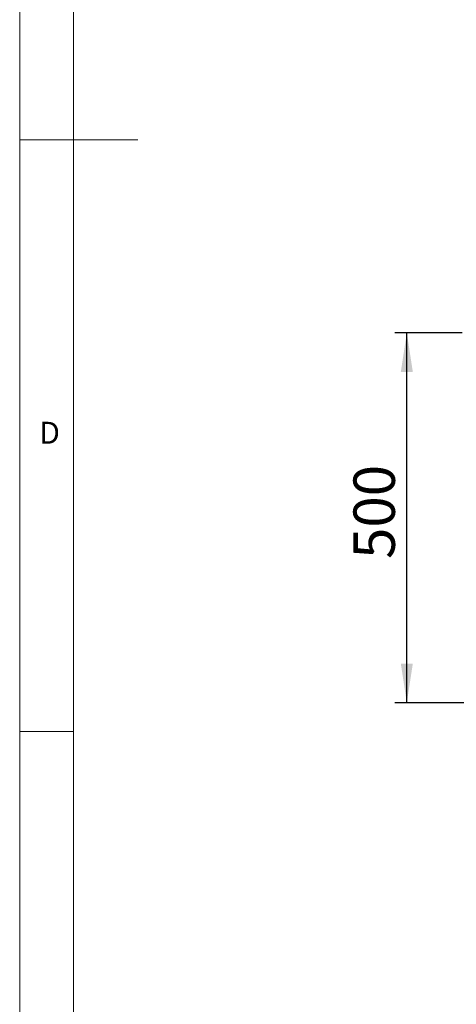
# Model space of a CAD drawing. Units: millimetres. Extents: x 5 to 415, y -14 to 292.
# Drawn here: x 5 to 42, y 75 to 159 of the extents above; entities that cross this region are included whole.
import ezdxf

# ---------------------------------------------------------------- set-up
doc = ezdxf.new("R2010")
doc.units = ezdxf.units.MM
doc.layers.add('BEMAßUNG', color=96, linetype='Continuous')
doc.styles.add('SLDTEXTSTYLE0', font='TXT', dxfattribs={"width": 0.75})
doc.dimstyles.new('SLDDIMSTYLE0', dxfattribs={"dimtxt": 3.5, "dimasz": 3.302, "dimexe": 0, "dimexo": 0.0625, "dimgap": 0.875, "dimtad": 1, "dimdec": 0, "dimlfac": 16, "dimrnd": 1e-09, "dimzin": 12, "dimdsep": 46, "dimtxsty": 'SLDTEXTSTYLE0', "dimsah": 1, "dimcen": 0.09, "dimadec": 0, "dimazin": 3, "dimtfac": 1, "dimtdec": 0, "dimtofl": 0, "dimtmove": 0, "dimatfit": 3, "dimfxl": 0, "dimfrac": 2, "dimtolj": 1, "dimtzin": 12, "dimarcsym": 0})

# ---------------------------------------------------------------- blocks, each defined once
blk = doc.blocks.new('_D_10')
at = {"layer": 'BEMAßUNG'}
for p, q in [((42.437, 132.185), (36.745, 132.185)), ((37.745, 100.933), (37.745, 132.185)), ((42.943, 100.933), (36.745, 100.933))]:
    blk.add_line(p, q, dxfattribs=at)
for points in [[(37.745, 132.185), (37.237, 128.883), (38.253, 128.883)], [(37.745, 100.933), (38.253, 104.235), (37.237, 104.235)]]:
    blk.add_solid(points, dxfattribs=at)
at = {"layer": 'BEMAßUNG', "insert": (33.233, 113.078), "char_height": 3.5, "attachment_point": 1, "rotation": 90, "style": 'SLDTEXTSTYLE0'}
blk.add_mtext('500', dxfattribs=at)

msp = doc.modelspace()

# ---------------------------------------------------------------- linework, layer by layer
at = {"color": 7, "linetype": 'Continuous', "lineweight": 0}
for p, q in [((5, 292), (5, 5)), ((9.56677, 286.58726), (9.56677, 9.58726)), ((5, 148.5), (15, 148.5)), ((5, 98.5), (9.56677, 98.5))]:
    msp.add_line(p, q, dxfattribs=at)

# ---------------------------------------------------------------- texts
at = {"color": 7, "linetype": 'Continuous', "lineweight": 0, "insert": (6.66667, 124.66802), "char_height": 1.85208, "attachment_point": 1, "style": 'SLDTEXTSTYLE0'}
msp.add_mtext('D', dxfattribs=at)
msp.add_mtext('D', dxfattribs=at)

# ---------------------------------------------------------------- dimensions: what is measured, and where the dimension line sits
at = {"layer": 'BEMAßUNG'}
dim = msp.add_linear_dim(base=(37.74519, 132.18542), p1=(43.94308, 100.93298), p2=(43.43747, 132.18542), angle=90, dimstyle='SLDDIMSTYLE0', dxfattribs=at)
dim.commit()
dim.dimension.update_dxf_attribs({"geometry": '_D_10', "text_midpoint": (37.74519, 116.95686), "dimtype": 160})

doc.saveas('drawing.dxf')
